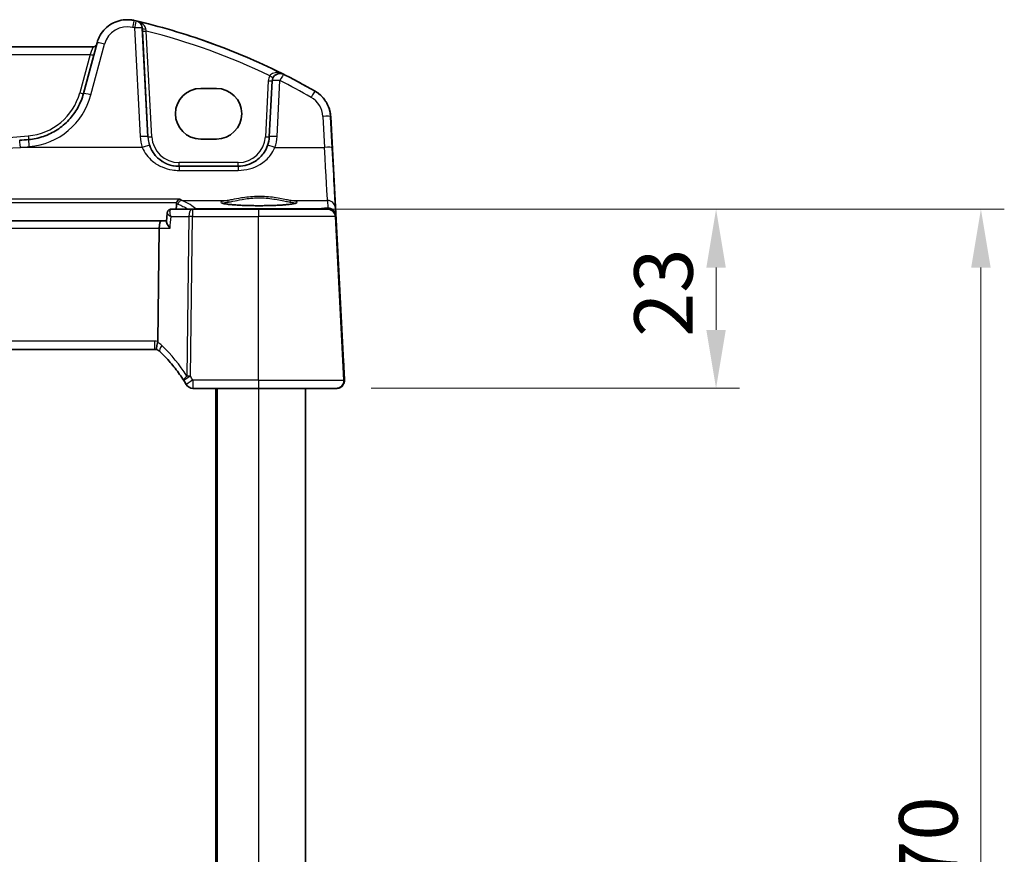
# Model space of a CAD drawing. Units: millimetres. Extents: x 0 to 6296, y 0 to 1124.
# Drawn here: x 1927 to 2053, y 772 to 879 of the extents above; entities that cross this region are included whole.
import ezdxf

# ---------------------------------------------------------------- set-up
doc = ezdxf.new("R2010")
doc.units = ezdxf.units.MM
for name, color, linetype, lineweight in [('Dimension (ISO)', 7, 'Continuous', 18), ('Visible (ISO)', 7, 'Continuous', 35), ('Visible Narrow (ISO)', 7, 'Continuous', 25)]:
    doc.layers.add(name, color=color, linetype=linetype, lineweight=lineweight)
doc.styles.add('Note Text (TK)', font='txt')
doc.dimstyles.new('Default - Method 1b (TK)', dxfattribs={"dimscale": 3, "dimtxt": 2.5, "dimasz": 2.5, "dimexe": 1, "dimexo": 1.5, "dimgap": 1, "dimtad": 1, "dimtoh": 1, "dimrnd": 1e-08, "dimdsep": 46, "dimtxsty": 'Note Text (TK)', "dimcen": 0.09, "dimdle": 5, "dimclrd": 100, "dimclre": 100, "dimclrt": 7, "dimadec": 1, "dimazin": 1, "dimtfac": 1, "dimtmove": 0, "dimatfit": 3, "dimfxl": 1, "dimtolj": 1, "dimlwd": -1, "dimlwe": -1, "dimarcsym": 0})

# ---------------------------------------------------------------- blocks, each defined once
blk = doc.blocks.new('*D20')
at = {"layer": 'Defpoints', "color": 0}
for p in [(1957.73, 855.08), (1967.69, 832.08), (2016.45, 832.08)]:
    blk.add_point(p, dxfattribs=at)
at = {"layer": 'Dimension (ISO)', "color": 100}
for p, q in [((1962.23, 855.08), (2019.45, 855.08)), ((2016.45, 847.58), (2016.45, 839.58)), ((1972.19, 832.08), (2019.45, 832.08))]:
    blk.add_line(p, q, dxfattribs=at)
for points in [[(2015.2, 847.58), (2017.7, 847.58), (2016.45, 855.08)], [(2015.2, 839.58), (2017.7, 839.58), (2016.45, 832.08)]]:
    blk.add_solid(points, dxfattribs=at)
at = {"layer": 'Dimension (ISO)', "color": 7, "insert": (2009.7, 838.68), "char_height": 7.5, "attachment_point": 4, "rotation": 90, "style": 'Note Text (TK)'}
blk.add_mtext('\\A1;23', dxfattribs=at)
blk = doc.blocks.new('*D22')
at = {"layer": 'Defpoints', "color": 0}
for p in [(1966.59, 855.08), (2050.44, 855.08), (1966.59, 685.08)]:
    blk.add_point(p, dxfattribs=at)
at = {"layer": 'Dimension (ISO)', "color": 100}
for p, q in [((1971.09, 855.08), (2053.44, 855.08)), ((2050.44, 692.58), (2050.44, 847.58)), ((1971.09, 685.08), (2053.44, 685.08))]:
    blk.add_line(p, q, dxfattribs=at)
for points in [[(2049.19, 847.58), (2051.69, 847.58), (2050.44, 855.08)], [(2049.19, 692.58), (2051.69, 692.58), (2050.44, 685.08)]]:
    blk.add_solid(points, dxfattribs=at)
at = {"layer": 'Dimension (ISO)', "color": 7, "insert": (2043.69, 762.66), "char_height": 7.5, "attachment_point": 4, "rotation": 90, "style": 'Note Text (TK)'}
blk.add_mtext('\\A1;170', dxfattribs=at)

msp = doc.modelspace()

# ---------------------------------------------------------------- linework, layer by layer
at = {"layer": 'Visible (ISO)'}
for p, q in [((1940.8796, 879.4001), (1940.8741, 879.4001)), ((1936.4862, 875.8984), (1761.1537, 875.8984)), ((1937.0102, 876.4355), (1935.2618, 869.9135)), ((1960.4879, 872.494), (1960.4849, 872.494)), ((1959.4863, 871.5464), (1959.1093, 864.369)), ((1952.3181, 870.5783), (1950.3181, 870.5783)), ((1968.6407, 835.5362), (1966.9944, 866.9499)), ((1950.3176, 864.0783), (1952.3176, 864.0783)), ((1955.1132, 860.5783), (1947.5278, 860.5783)), ((1946.0053, 854.5825), (1945.9031, 853.4933)), ((1949.2435, 855.0783), (1946.5447, 855.0783)), ((1957.7349, 855.0783), (1949.2435, 855.0783)), ((1957.7349, 855.0783), (1966.5928, 855.0783)), ((1966.6041, 855.0783), (1966.5928, 855.0783)), ((1945.2276, 853.5783), (1752.2477, 853.5783)), ((1945.9111, 853.5783), (1945.2276, 853.5783)), ((1968.7039, 833.1306), (1967.6027, 854.1306)), ((1944.9904, 852.6306), (1944.8094, 838.0844)), ((1753.0897, 837.0783), (1944.3835, 837.0783)), ((1949.3105, 832.0783), (1957.7333, 832.0783)), ((1952.2391, 832.0783), (1952.2391, 708.0783)), ((1967.6934, 832.0783), (1957.7333, 832.0783)), ((1963.7614, 832.0783), (1963.7614, 708.0783)), ((1967.6934, 832.0783), (1967.7053, 832.0783)), ((1967.7053, 832.0783), (1967.7343, 832.0783)), ((1967.7343, 832.0783), (1967.7642, 832.0783))]:
    msp.add_line(p, q, dxfattribs=at)
for centre, start, end in [((1960.4849, 871.494), 90, 176.993053), ((1966.6041, 854.0783), 3.001722, 90), ((1948.9886, 833.6006), 212.463108, 212.481508), ((1967.7053, 833.0783), 270, 3.000003), ((1949.3105, 833.0783), 210.807104, 270)]:
    msp.add_arc(centre, 1, start, end, dxfattribs=at)
for centre, major_axis, ratio, start_param, end_param in [((1950.3179, 867.3283), (-2.2829, -2.3133), 0.99992713, 3.92034063, 7.06193328), ((1950.3223, 867.3283), (0, 3.25), 0.99999903, 0, 3.14159265), ((1952.3179, 867.3283), (2.2829, 2.3133), 0.99992713, 3.92034063, 7.06193328), ((1955.0697, 864.5778), (4.0446, 0.0646), 0.99407172, 5.93083479, 6.21516713), ((1848.9211, 1773.1203), (915.9199, 14.5556), 0.9961855, 4.78198691, 4.78324015), ((1927.1658, 862.919), (-0.0851, 0.9964), 0.00606168, 0, 0.00011835), ((1959.8312, 862.919), (-0.9433, 0.332), 0.08179129, 0, 0.00131597), ((1945.2276, 852.5783), (0, -1), 0.2374581, 3.14159265, 4.6600291), ((1944.3832, 836.0884), (0.9949, 0.0264), 0.99454702, 1.20504903, 1.54407958), ((1931.236, 822.3307), (20.0287, 0.5314), 0.99848831, 0.51051296, 0.53971475)]:
    msp.add_ellipse(centre, major_axis=major_axis, ratio=ratio, start_param=start_param, end_param=end_param, dxfattribs=at)
for points, knots in [([(1937.0102, 876.4355), (1937.1006, 876.7727), (1937.2353, 877.0979), (1937.5844, 877.7025), (1937.7988, 877.9818), (1938.2925, 878.4754), (1938.5718, 878.6897), (1939.1764, 879.0388), (1939.5017, 879.1735), (1940.176, 879.3542), (1940.525, 879.4001), (1940.8741, 879.4001)], [-1.30899694, -1.30899694, -1.30899694, -1.30899694, -1.04719755, -1.04719755, -0.78539816, -0.78539816, -0.52359878, -0.52359878, -0.26179939, -0.26179939, 0, 0, 0, 0]), ([(1941.7758, 879.2985), (1941.7171, 879.312), (1941.658, 879.3241), (1941.5395, 879.3458), (1941.48, 879.3553), (1941.3606, 879.3716), (1941.3007, 879.3784), (1941.1806, 879.3893), (1941.1205, 879.3933), (1941.0001, 879.3988), (1940.9399, 879.4001), (1940.8796, 879.4001)], [4.4864183, 4.4864183, 4.4864183, 4.4864183, 4.531612436, 4.531612436, 4.576806572, 4.576806572, 4.622000708, 4.622000708, 4.667194844, 4.667194844, 4.71238898, 4.71238898, 4.71238898, 4.71238898]), ([(1941.7758, 879.2985), (1943.4013, 878.9248), (1945.0158, 878.5032), (1948.2171, 877.5659), (1949.804, 877.0501), (1952.9447, 875.926), (1954.4984, 875.3177), (1957.5675, 874.0108), (1959.0828, 873.3122), (1962.0697, 871.827), (1963.5413, 871.0404), (1964.9885, 870.2112)], [1.796767008, 1.796767008, 1.796767008, 1.796767008, 1.855633441, 1.855633441, 1.914499874, 1.914499874, 1.973366308, 1.973366308, 2.032232741, 2.032232741, 2.091099174, 2.091099174, 2.091099174, 2.091099174]), ([(1936.9505, 876.2129), (1936.9499, 876.2113), (1936.9492, 876.2095), (1936.9455, 876.2007), (1936.942, 876.1921), (1936.9275, 876.1629), (1936.9207, 876.146), (1936.877, 876.0855), (1936.8584, 876.0585), (1936.7897, 876.0001), (1936.7636, 875.9801), (1936.7022, 875.9467), (1936.6742, 875.9337), (1936.5976, 875.9089), (1936.5452, 875.8984), (1936.4862, 875.8984)], [-0.0105836301, -0.0105836301, -0.0105836301, -0.0105836301, -0.0096224629, -0.0096224629, -0.0061224769, -0.0061224769, -0.0030612384, -0.0030612384, -0.0015306192, -0.0015306192, -0.0008883043, -0.0008883043, -0.0004923842, -0.0004923842, 0, 0, 0, 0]), ([(1928.2245, 864.0138), (1928.8741, 864.0701), (1929.5167, 864.2062), (1930.75, 864.63), (1931.3406, 864.9176), (1932.4347, 865.6273), (1932.9382, 866.0494), (1933.8279, 867.0028), (1934.2142, 867.5342), (1934.8468, 868.6746), (1935.093, 869.2837), (1935.2618, 869.9135)], [0.08647305, 0.08647305, 0.08647305, 0.08647305, 0.33097783, 0.33097783, 0.57548261, 0.57548261, 0.81998738, 0.81998738, 1.06449216, 1.06449216, 1.30899694, 1.30899694, 1.30899694, 1.30899694]), ([(1966.9944, 866.9499), (1966.9805, 867.2157), (1966.9399, 867.4801), (1966.8072, 867.9956), (1966.715, 868.2467), (1966.4827, 868.7257), (1966.3426, 868.9536), (1966.0199, 869.3769), (1965.8373, 869.5725), (1965.4371, 869.9235), (1965.2194, 870.0789), (1964.9885, 870.2112)], [3.193952531, 3.193952531, 3.193952531, 3.193952531, 3.393579251, 3.393579251, 3.593205972, 3.593205972, 3.792832692, 3.792832692, 3.992459413, 3.992459413, 4.192086133, 4.192086133, 4.192086133, 4.192086133]), ([(1958.8879, 863.2508), (1958.7769, 862.9356), (1958.6268, 862.6361), (1958.1516, 861.9227), (1957.7759, 861.5472), (1956.696, 860.8235), (1955.9099, 860.5783), (1955.1132, 860.5783)], [-0.625715197, -0.625715197, -0.625715197, -0.625715197, -0.499965204, -0.499965204, -0.298765216, -0.298765216, 0, 0, 0, 0]), ([(1947.6238, 856.3774), (1947.6229, 856.3772), (1947.6221, 856.3769), (1947.5777, 856.364), (1947.5339, 856.3433), (1947.4512, 856.2877), (1947.4118, 856.253), (1947.3385, 856.1677), (1947.3047, 856.1164), (1947.2597, 856.0197), (1947.2449, 855.9785), (1947.2343, 855.9355)], [-0.0823151249, -0.0823151249, -0.0823151249, -0.0823151249, -0.0819187454, -0.0819187454, -0.0617447323, -0.0617447323, -0.0422375905, -0.0422375905, -0.0220705067, -0.0220705067, -0.0086915677, -0.0086915677, -0.0086915677, -0.0086915677]), ([(1962.5525, 855.8653), (1962.5526, 855.8653), (1962.5492, 855.8626), (1962.5302, 855.853), (1962.507, 855.8434), (1962.4329, 855.8192), (1962.3746, 855.8038), (1962.2203, 855.7705), (1962.1195, 855.7525), (1961.8798, 855.7167), (1961.739, 855.6989), (1961.4233, 855.6649), (1961.2478, 855.6488), (1960.8679, 855.6189), (1960.6633, 855.6052), (1960.231, 855.5808), (1960.0031, 855.57), (1959.5304, 855.5518), (1959.2856, 855.5443), (1958.7852, 855.5328), (1958.5297, 855.5288), (1958.0146, 855.5244), (1957.7551, 855.5239), (1957.2385, 855.5267), (1956.9816, 855.5299), (1956.4768, 855.5397), (1956.2289, 855.5464), (1955.7488, 855.5631), (1955.5165, 855.5731), (1955.0735, 855.5962), (1954.8628, 855.6093), (1954.4688, 855.6381), (1954.2854, 855.6538), (1953.9515, 855.6874), (1953.8007, 855.7052), (1953.5372, 855.7421), (1953.4238, 855.7611), (1953.2411, 855.7985), (1953.1696, 855.817), (1953.0783, 855.8473), (1953.0515, 855.861), (1953.0474, 855.8636), (1953.0473, 855.8638), (1953.0473, 855.8638)], [-1.44611482, -1.44611482, -1.44611482, -1.44611482, -1.39950642, -1.39950642, -1.31025215, -1.31025215, -1.18696882, -1.18696882, -1.04235767, -1.04235767, -0.88895446, -0.88895446, -0.73224353, -0.73224353, -0.57423033, -0.57423033, -0.41569154, -0.41569154, -0.25695036, -0.25695036, -0.09814197, -0.09814197, 0.0606828, 0.0606828, 0.21950807, 0.21950807, 0.37832113, 0.37832113, 0.53708215, 0.53708215, 0.69568038, 0.69568038, 0.85384616, 0.85384616, 1.01092852, 1.01092852, 1.16522073, 1.16522073, 1.31159787, 1.31159787, 1.43372554, 1.43372554, 1.44331265, 1.44331265, 1.44331265, 1.44331265]), ([(1946.2877, 855.0132), (1946.2527, 854.9944), (1946.2181, 854.9706), (1946.1555, 854.9155), (1946.1276, 854.8843), (1946.0815, 854.8195), (1946.0632, 854.7861), (1946.0352, 854.7218), (1946.0254, 854.6909), (1946.0116, 854.6335), (1946.0076, 854.6069), (1946.0053, 854.5825)], [-0.0823710027, -0.0823710027, -0.0823710027, -0.0823710027, -0.079606586, -0.079606586, -0.0768421693, -0.0768421693, -0.0740777526, -0.0740777526, -0.0713133359, -0.0713133359, -0.0685489193, -0.0685489193, -0.0685489193, -0.0685489193]), ([(1946.5447, 855.0783), (1946.5248, 855.0783), (1946.505, 855.0771), (1946.4665, 855.0729), (1946.4477, 855.0697), (1946.4114, 855.0618), (1946.394, 855.057), (1946.3608, 855.0462), (1946.345, 855.0401), (1946.3151, 855.0272), (1946.301, 855.0203), (1946.2877, 855.0132)], [0, 0, 0, 0, 0.00152400709, 0.00152400709, 0.00304801418, 0.00304801418, 0.00457202127, 0.00457202127, 0.00609602836, 0.00609602836, 0.00762003546, 0.00762003546, 0.00762003546, 0.00762003546]), ([(1946.3738, 852.6306), (1946.3726, 852.6321), (1946.3714, 852.6336), (1946.2742, 852.7546), (1946.1873, 852.8739), (1946.0462, 853.093), (1945.9896, 853.195), (1945.9196, 853.3613), (1945.9011, 853.4293), (1945.9025, 853.4851), (1945.9027, 853.4893), (1945.9031, 853.4933)], [-0.00060846, -0.00060846, -0.00060846, -0.00060846, 0, 0, 0.048939808, 0.048939808, 0.095201669, 0.095201669, 0.134797611, 0.134797611, 0.13805486, 0.13805486, 0.13805486, 0.13805486]), ([(1944.7145, 837.0219), (1944.7142, 837.022), (1944.7139, 837.0221), (1944.688, 837.0317), (1944.6692, 837.06), (1944.6474, 837.1528), (1944.6443, 837.2166), (1944.655, 837.3799), (1944.6696, 837.4792), (1944.7163, 837.7002), (1944.7481, 837.8195), (1944.7865, 837.9406)], [-0.14893186, -0.14893186, -0.14893186, -0.14893186, -0.148518972, -0.148518972, -0.112279227, -0.112279227, -0.076223484, -0.076223484, -0.038260782, -0.038260782, 0, 0, 0, 0]), ([(1944.7145, 837.0219), (1944.7411, 837.0126), (1944.7673, 837.0021), (1944.8187, 836.979), (1944.844, 836.9663), (1944.8932, 836.9389), (1944.9173, 836.9242), (1944.9641, 836.8927), (1944.9869, 836.8759), (1945.0308, 836.8406), (1945.0521, 836.822), (1945.0725, 836.8025)], [-1.349889136, -1.349889136, -1.349889136, -1.349889136, -1.265160824, -1.265160824, -1.180432512, -1.180432512, -1.0957042, -1.0957042, -1.010975889, -1.010975889, -0.926247577, -0.926247577, -0.926247577, -0.926247577]), ([(1945.0725, 836.8025), (1945.3065, 836.5794), (1945.5352, 836.3505), (1945.981, 835.8821), (1946.1983, 835.6424), (1946.621, 835.1528), (1946.8263, 834.9029), (1947.2248, 834.3933), (1947.4178, 834.1337), (1947.7911, 833.6054), (1947.9713, 833.3368), (1948.1449, 833.0639)], [-0.926247577, -0.926247577, -0.926247577, -0.926247577, -0.877721431, -0.877721431, -0.829195285, -0.829195285, -0.780669139, -0.780669139, -0.732142993, -0.732142993, -0.683616848, -0.683616848, -0.683616848, -0.683616848]), ([(1968.6407, 835.5362), (1968.6506, 835.3476), (1968.6606, 835.1577), (1968.6781, 834.8216), (1968.6858, 834.6733), (1968.7003, 834.3932), (1968.7072, 834.2596), (1968.7197, 834.0162), (1968.7254, 833.9045), (1968.7408, 833.6029), (1968.7487, 833.4453), (1968.7594, 833.2256), (1968.7621, 833.1687), (1968.7638, 833.1209), (1968.7639, 833.1155), (1968.7643, 833.1015), (1968.7645, 833.0935), (1968.7644, 833.0598), (1968.7634, 833.0173), (1968.7551, 832.9371), (1968.7488, 832.8983), (1968.7326, 832.8251), (1968.7227, 832.7897), (1968.6986, 832.719), (1968.684, 832.6829), (1968.6514, 832.6145), (1968.6334, 832.5817), (1968.5769, 832.4907), (1968.5354, 832.4377), (1968.4415, 832.3393), (1968.386, 832.2917), (1968.2647, 832.2094), (1968.1943, 832.1722), (1968.0665, 832.1232), (1968.0083, 832.1067), (1967.8885, 832.0841), (1967.8259, 832.0783), (1967.7642, 832.0783)], [0, 0, 0, 0, 0.05664375, 0.05664375, 0.102199957, 0.102199957, 0.147788481, 0.147788481, 0.193304417, 0.193304417, 0.285323852, 0.285323852, 0.37666736, 0.37666736, 0.387979721, 0.387979721, 0.399335431, 0.399335431, 0.4121993, 0.4121993, 0.423742884, 0.423742884, 0.435073634, 0.435073634, 0.446503613, 0.446503613, 0.457936745, 0.457936745, 0.480757344, 0.480757344, 0.503599746, 0.503599746, 0.52670396, 0.52670396, 0.544686445, 0.544686445, 0.563291122, 0.563291122, 0.563291122, 0.563291122])]:
    msp.add_open_spline(points, degree=3, knots=knots, dxfattribs=at)
for points, degree in [([(1947.1668, 855.0783), (1947.1938, 855.4634), (1947.2207, 855.8488)], 2), ([(1947.2343, 855.9355), (1947.2273, 855.9071), (1947.2228, 855.8781), (1947.2207, 855.8488)], 3), ([(1944.7865, 837.9406), (1944.8012, 837.987), (1944.8088, 838.0351), (1944.8094, 838.0844)], 3)]:
    msp.add_open_spline(points, degree=degree, dxfattribs=at)
at = {"layer": 'Visible Narrow (ISO)'}
for p, q in [((1941.7703, 879.2985), (1941.7758, 879.2985)), ((1941.8056, 878.3506), (1942.5349, 864.4037)), ((1942.0378, 879.2373), (1942.0342, 879.2373)), ((1943.5349, 864.3689), (1942.8057, 878.3158)), ((1942.8057, 878.3158), (1942.8072, 878.3158)), ((1942.8265, 877.947), (1943.5371, 864.3689)), ((1944.0371, 864.3689), (1943.3265, 877.947)), ((1936.2263, 869.7417), (1937.9747, 876.2638)), ((1761.5332, 874.9507), (1936.1039, 874.9507)), ((1936.1039, 874.9507), (1934.7815, 870.0166)), ((1960.9344, 872.3873), (1960.9384, 872.3873)), ((1958.9895, 871.5463), (1958.6128, 864.3689)), ((1960.1065, 864.4037), (1960.4835, 871.5811)), ((1964.9885, 870.2112), (1964.9819, 870.2112)), ((1965.9875, 866.9847), (1966.1955, 863.0062)), ((1967.1956, 862.9713), (1966.9875, 866.9499)), ((1966.9875, 866.9499), (1966.9944, 866.9499)), ((1966.9944, 866.9499), (1968.6407, 835.5362)), ((1943.5371, 864.3689), (1943.5349, 864.3689)), ((1942.8112, 863.0062), (1927.1645, 863.0062)), ((1959.8298, 863.0062), (1966.1955, 863.0062)), ((1955.1174, 861.0521), (1947.532, 861.0521)), ((1947.5266, 860.0584), (1955.1119, 860.0584)), ((1947.6238, 856.3774), (1749.9871, 856.3774)), ((1750.3755, 855.9355), (1947.2343, 855.9355)), ((1947.8786, 856.1884), (1953.7025, 856.1884)), ((1961.905, 856.1884), (1966.591, 856.1884)), ((1966.591, 856.1884), (1966.6258, 855.2365)), ((1965.3737, 855.1264), (1949.6692, 855.1264)), ((1966.6258, 855.2365), (1965.3737, 855.1264)), ((1967.6245, 854.2926), (1967.5898, 855.2445)), ((1968.7329, 833.1306), (1967.6245, 854.2926)), ((1946.5145, 854.1306), (1948.7956, 854.1306)), ((1948.7956, 854.1306), (1948.5408, 833.653)), ((1948.9872, 833.653), (1949.2421, 854.1306)), ((1949.2421, 854.1306), (1957.7335, 854.1306)), ((1957.732, 833.1306), (1957.7335, 854.1306)), ((1967.5914, 854.1306), (1957.7335, 854.1306)), ((1967.5914, 854.1306), (1967.6027, 854.1306)), ((1968.692, 833.1306), (1967.5914, 854.1306)), ((1967.6027, 854.1306), (1968.7039, 833.1306)), ((1752.4821, 852.6306), (1944.9904, 852.6306)), ((1944.9904, 852.6306), (1946.3738, 852.6306)), ((1944.3821, 838.1306), (1753.0883, 838.1306)), ((1957.732, 833.1306), (1949.3092, 833.1306)), ((1957.732, 833.1306), (1968.692, 833.1306)), ((1968.7039, 833.1306), (1968.692, 833.1306)), ((1968.7628, 833.1306), (1968.7329, 833.1306)), ((1952.4388, 832.0783), (1952.4388, 708.0783)), ((1957.7388, 832.0783), (1957.7388, 708.0783)), ((1963.7472, 832.0783), (1963.7472, 708.0783)), ((1963.7614, 832.0783), (1963.7614, 708.0783))]:
    msp.add_line(p, q, dxfattribs=at)
for centre, major_axis, ratio, start_param, end_param in [((1940.8724, 875.4873), (2.1131, 2.1298), 0.99987836, 0.55542421, 2.09039183), ((1940.8738, 875.4001), (-2.8136, -2.8434), 0.99990877, 3.69570027, 3.92167095), ((1940.8796, 875.4001), (0, 4), 0.99999903, 6.05721463, 6.28318531), ((1941.5463, 878.3239), (0.2241, 0.9746), 0.02095301, 0.00031158, 1.48606545), ((1922.7145, 796.5466), (59.1659, 59.6343), 0.99987836, 0.55223768, 0.55542421), ((1922.7159, 796.4594), (-59.8673, -60.347), 0.99987979, 3.6937834, 3.69696993), ((1922.7314, 796.4594), (0, 85), 0.99999903, 5.76288246, 6.05721463), ((1941.807, 878.2635), (0.2272, 0.9739), 0.02122344, 0.0003159, 1.48613265), ((1941.807, 878.2635), (0.9986, 0.0522), 0.08710961, 0.00139374, 1.56762867), ((1941.807, 878.2635), (-0.0523, 0.9986), 0.99999904, 4.71238898, 6.00166822), ((1922.7235, 796.4594), (-59.7026, -60.5071), 0.99992799, 3.45403101, 3.69110469), ((1943.3065, 878.342), (-0.4993, -0.026), 0.27774322, 0.00144531, 1.49969074), ((1943.3258, 877.9732), (-0.4993, -0.0261), 0.05233704, 0.00139035, 1.56944762), ((1922.7221, 796.5117), (59.005, 59.7907), 0.99992713, 0.32994193, 0.53100175), ((1936.0843, 874.8984), (0.4019, 1), 0.00119698, 0.0004811, 1.51891755), ((1937.9761, 876.1766), (-0.9659, 0.2589), 0.08384876, 4.73629618, 6.28318531), ((1936.1032, 874.9769), (0.483, -0.1294), 0.05019785, 4.72727961, 6.20182991), ((1960.4874, 871.4678), (-1.0537, -1.0677), 0.99992713, 4.98664794, 5.43877708), ((1959.1737, 872.219), (0.4377, -0.2417), 0.04515931, 4.73890718, 6.20188029), ((1960.4849, 871.494), (0.4495, 0.8933), 0.04053872, 0.00062551, 1.49348945), ((1960.4849, 871.494), (0.4495, 0.8933), 0.99999942, 0, 0.46623089), ((1922.7159, 796.4594), (-59.8673, -60.347), 0.99987979, 3.40263777, 3.45670972), ((1958.9888, 871.5725), (0.4993, -0.0262), 0.05219171, 4.71651837, 6.197414), ((1960.4849, 871.494), (-0.9986, 0.0525), 0.08696463, 4.7183441, 6.28318531), ((1922.7145, 796.5466), (59.1659, 59.6343), 0.99987836, 0.26109205, 0.31516401), ((1927.5372, 871.9577), (-5.2683, -5.3385), 0.99992713, 0.86522103, 2.08774491), ((1927.5333, 872.0711), (6.3392, 6.3894), 0.99987836, 4.0094606, 5.23198449), ((1934.7808, 870.0428), (0.483, -0.1294), 0.05019785, 4.72727961, 6.19629193), ((1936.2277, 869.6545), (-0.9659, 0.2589), 0.08384876, 4.73629618, 6.28318531), ((1964.4847, 869.3436), (0.4972, 0.8677), 0.04465847, 0.00069189, 1.49579365), ((1962.9916, 866.8277), (2.1131, 2.1298), 0.99987836, 5.54614375, 6.54427736), ((1962.993, 866.7406), (-2.8136, -2.8434), 0.99990877, 2.4032345, 3.4013681), ((1962.9999, 866.7406), (1.9886, 3.4707), 0.99999951, 5.28505171, 6.28318531), ((1965.9889, 866.8976), (0.9986, 0.0522), 0.08710961, 0.00139374, 1.56762867), ((1848.8845, 1780.0165), (-645.5173, -654.1129), 0.99992713, 0.69227492, 0.86522103), ((1928.1837, 864.5119), (0.0432, -0.4981), 0.00314102, 4.76467312, 6.25463374), ((1942.5363, 864.3166), (0.9986, 0.0522), 0.08710961, 0.00139374, 1.56762867), ((1947.528, 864.6654), (3.5218, 3.5497), 0.99987836, 2.4045511, 2.69045644), ((1947.5294, 864.5783), (-2.8197, -2.8375), 0.99984796, 5.5469307, 5.83283603), ((1944.0364, 864.3951), (-0.4993, -0.0261), 0.05233704, 0.00139035, 1.56944762), ((1947.5316, 864.5783), (2.807, 2.8498), 0.99993624, 2.40095917, 3.91939562), ((1947.5323, 864.5521), (-2.4585, -2.4913), 0.99992713, 5.54349683, 7.06193328), ((1955.1176, 864.5521), (-2.4585, -2.4913), 0.99992713, 0.77874797, 2.29718442), ((1958.6121, 864.3951), (0.4993, -0.0262), 0.05219171, 4.71651837, 6.18959147), ((1960.1079, 864.3166), (-0.9986, 0.0525), 0.08696463, 4.7183441, 6.28318531), ((1955.1134, 864.6654), (3.5218, 3.5497), 0.99987836, 5.15551866, 5.441424), ((1927.1658, 862.919), (-0.0851, 0.9964), 0.00606168, 4.79945626, 6.28318529), ((1848.9249, 1780.1298), (648.3347, 653.467), 0.99987836, 4.00821207, 4.0094606), ((1928.3109, 863.0175), (-0.0864, 0.9963), 0.00617065, 4.79944862, 6.28318529), ((1942.8126, 862.919), (0.9434, 0.3317), 0.08271094, 0.00131607, 1.54318563), ((1959.8312, 862.919), (-0.9433, 0.332), 0.08179129, 4.74263171, 6.28318531), ((1966.1969, 862.919), (0.9986, 0.0522), 0.08710961, 0.00139374, 1.56762867), ((1966.1463, 863.6598), (0.4455, -7.5), 0.00138546, 0.08718417, 1.48344757), ((1967.145, 863.7122), (0.4455, -8.5), 0.00138654, 0.0871938, 1.4834572), ((1947.5278, 859.5783), (0, 1), 0.00139035, 0.00000031, 1.06993148), ((1947.5313, 861.0783), (0, -0.5), 0.00139035, 0, 1.51843645), ((1955.1132, 859.5783), (0, 1), 0.00139035, 0.00000031, 1.06993148), ((1955.1167, 861.0783), (0, -0.5), 0.00139035, 0, 1.51843645), ((1947.8787, 855.6903), (0.1922, 0.4616), 0.97507574, 0.40369509, 1.86886837), ((1848.7747, 854.3549), (-101.267, -0.0124), 0.08749114, 3.2273824, 3.34864002), ((1957.8, 855.9529), (4.9053, 0.0006), 0.08748899, 2.55950479, 6.86247101), ((1953.7025, 855.9891), (-0.0264, 0.1983), 0.83309787, 4.63699164, 6.12495651), ((1961.905, 855.9891), (0.0265, 0.1982), 0.83461928, 0.15889462, 1.64685949), ((1966.5911, 855.1922), (0.9993, 0.0365), 0.99618969, 0.01592083, 1.53455671), ((1946.5242, 854.5727), (-0.2365, 0.4405), 0.95077576, 5.83877806, 6.28318531), ((1949.2435, 854.0783), (0, 1), 0.44845673, 0, 1.51843645), ((1949.2435, 854.0783), (0, 1), 0.00139035, 0, 1.51843645), ((1949.6692, 854.6283), (-0.3565, -0.3505), 0.99255889, 3.93931333, 4.37504063), ((1949.6692, 854.6283), (0, 0.5), 0.00139035, 0.08726646, 0.45120474), ((1957.7349, 854.0783), (0, 1), 0.00139035, 0, 1.51843645), ((1965.3737, 854.6283), (0, 0.5), 0.00139035, 0.08726646, 0.45120474), ((1965.2864, 854.1225), (0.9981, 0.3913), 0.9267119, 0.85818814, 1.14003654), ((1966.5928, 854.0783), (-0.0523, 0.9986), 0.99999904, 4.71238898, 6.23082543), ((1966.6041, 854.0783), (0, 1), 0.99999903, 4.76474886, 6.28318531), ((1966.6259, 854.2403), (0.9993, 0.0365), 0.99618969, 0.01592083, 1.53455671), ((1966.6259, 854.2403), (-0.0876, 0.9962), 0.70706192, 5.44288524, 6.15962223), ((1966.6259, 854.2403), (0.9986, 0.0523), 0.0217459, 0.00138877, 0.29878665), ((1949.2435, 854.0783), (0.9999, -0.0124), 0.05231474, 1.57283592, 2.0358365), ((1966.6041, 854.0783), (0.9986, 0.0524), 0.0216004, 6.28179654, 6.28318531), ((1944.3835, 838.0783), (0, -1), 0.00139035, 4.66002925, 6.28318561), ((1944.382, 836.1306), (-1.4049, -1.4236), 0.99992713, 3.70504534, 3.92034063), ((1943.936, 836.1306), (0.1165, 1.9966), 0.99929911, 5.58020828, 5.90195142), ((1945.7626, 837.5263), (-0.6901, -0.7237), 0.37425916, 4.98699362, 6.28318531), ((1930.8379, 822.3745), (1.2229, 20.9644), 0.99929911, 5.33757756, 5.58020828), ((1948.9886, 833.6006), (-0.8437, -0.5368), 0.30372445, 5.06971395, 6.28318531), ((1948.9886, 833.6006), (-0.8436, -0.537), 0.0449107, 4.68545112, 6.28318531), ((1949.3105, 833.0783), (-0.8589, -0.5121), 0.04567724, 4.68677488, 6.28318531), ((1948.9886, 833.6006), (-0.9999, 0.0124), 0.05231474, 4.71442857, 5.17742916), ((1931.2722, 822.3745), (-14.7512, -14.9477), 0.99992713, 2.88728388, 2.91650585), ((1949.3105, 833.0783), (0, -1), 0.00139035, 4.6600291, 6.28318531), ((1957.7333, 833.0783), (0, -1), 0.00139035, 4.6600291, 6.28318531), ((1967.6934, 833.0783), (0.0523, -0.9986), 0.99999904, 6.23082543, 7.85398163), ((1967.7053, 833.0783), (0, -1), 0.99999903, 0, 1.6231562), ((1967.7343, 833.0783), (0.0523, -0.9986), 0.99999904, 6.23082543, 7.85398163), ((1967.7642, 833.0783), (0, -1), 0.99999903, 0, 1.6231562), ((1967.7343, 833.0783), (0.9986, 0.0523), 0.0217459, 0.00138877, 0.24134319), ((1967.7343, 833.0783), (0, -1), 0.70612297, 0, 0.09891278)]:
    msp.add_ellipse(centre, major_axis=major_axis, ratio=ratio, start_param=start_param, end_param=end_param, dxfattribs=at)
for points, knots in [([(1943.2783, 878.2018), (1943.2681, 878.2553), (1943.2523, 878.3083), (1943.1986, 878.4419), (1943.1538, 878.5193), (1943.0307, 878.6864), (1942.9457, 878.7726), (1942.7403, 878.9403), (1942.6134, 879.0187), (1942.3398, 879.1498), (1942.1901, 879.2018), (1942.0378, 879.2373)], [0, 0, 0, 0, 0.024207532, 0.024207532, 0.062939583, 0.062939583, 0.114081303, 0.114081303, 0.176949912, 0.176949912, 0.243624652, 0.243624652, 0.243624652, 0.243624652]), ([(1942.0378, 879.2373), (1942.1394, 879.2136), (1942.238, 879.1737), (1942.4156, 879.0655), (1942.4965, 878.9982), (1942.6244, 878.8494), (1942.6759, 878.7715), (1942.7471, 878.6172), (1942.7717, 878.5448), (1942.7979, 878.4181), (1942.8045, 878.3674), (1942.8072, 878.3158)], [-0.243624652, -0.243624652, -0.243624652, -0.243624652, -0.176949912, -0.176949912, -0.114081303, -0.114081303, -0.062939583, -0.062939583, -0.024207532, -0.024207532, 0, 0, 0, 0]), ([(1942.8072, 878.3158), (1942.8103, 878.2558), (1942.8135, 878.1948), (1942.8199, 878.0716), (1942.8232, 878.0094), (1942.8265, 877.947)], [0, 0, 0, 0, 0.0187663047, 0.0187663047, 0.0375326094, 0.0375326094, 0.0375326094, 0.0375326094]), ([(1943.3265, 877.947), (1943.3183, 877.9901), (1943.3102, 878.0331), (1943.2941, 878.1182), (1943.2861, 878.1604), (1943.2783, 878.2018)], [-0.0375326094, -0.0375326094, -0.0375326094, -0.0375326094, -0.0187663047, -0.0187663047, 0, 0, 0, 0]), ([(1960.9384, 872.3873), (1960.7495, 872.4822), (1960.5461, 872.5504), (1960.1781, 872.6097), (1960.0152, 872.6152), (1959.7335, 872.5765), (1959.614, 872.5432), (1959.4205, 872.4477), (1959.3437, 872.3945), (1959.2385, 872.2876), (1959.2031, 872.2418), (1959.1744, 872.1929)], [-0.000764497, -0.000764497, -0.000764497, -0.000764497, 0.088641111, 0.088641111, 0.157157835, 0.157157835, 0.210248518, 0.210248518, 0.251087506, 0.251087506, 0.276611873, 0.276611873, 0.276611873, 0.276611873]), ([(1960.4879, 872.494), (1960.4983, 872.494), (1960.5086, 872.4938), (1960.6687, 872.4889), (1960.8106, 872.4514), (1960.9384, 872.3873)], [-0.09478217, -0.09478217, -0.09478217, -0.09478217, -0.0886411109, -0.0886411109, 0.000764497, 0.000764497, 0.000764497, 0.000764497]), ([(1947.5278, 860.5783), (1947.2963, 860.5783), (1947.0646, 860.5985), (1946.4742, 860.7019), (1946.1227, 860.8157), (1945.4387, 861.1446), (1945.1105, 861.3676), (1944.3463, 862.0708), (1943.9749, 862.6279), (1943.7559, 863.2508)], [0, 0, 0, 0, 0.08683566, 0.08683566, 0.225772717, 0.225772717, 0.37724829, 0.37724829, 0.625710915, 0.625710915, 0.625710915, 0.625710915]), ([(1770.4622, 863.0062), (1781.3487, 862.1855), (1792.25, 861.536), (1818.3638, 860.3918), (1833.5871, 860.0584), (1864.4189, 860.0584), (1880.025, 860.4088), (1906.1386, 861.5817), (1916.6586, 862.2142), (1927.1645, 863.0062)], [0, 0, 0, 0, 3.27795904, 3.27795904, 7.84538243, 7.84538243, 12.52747027, 12.52747027, 15.69076487, 15.69076487, 15.69076487, 15.69076487]), ([(1942.8112, 863.0062), (1943.085, 862.3191), (1943.5493, 861.7046), (1944.5047, 860.9291), (1944.915, 860.683), (1945.7701, 860.3203), (1946.2095, 860.1949), (1946.9476, 860.0807), (1947.2371, 860.0584), (1947.5266, 860.0584)], [-0.625710915, -0.625710915, -0.625710915, -0.625710915, -0.37724829, -0.37724829, -0.225772717, -0.225772717, -0.08683566, -0.08683566, 0, 0, 0, 0]), ([(1955.1119, 860.0584), (1956.1078, 860.0584), (1957.0904, 860.3289), (1958.4401, 861.1271), (1958.9096, 861.5412), (1959.5035, 862.3282), (1959.6912, 862.6584), (1959.8298, 863.0062)], [0, 0, 0, 0, 0.298765216, 0.298765216, 0.499965204, 0.499965204, 0.625715197, 0.625715197, 0.625715197, 0.625715197]), ([(1961.905, 856.1884), (1961.7263, 856.2116), (1961.5212, 856.2477), (1960.7915, 856.3844), (1960.1801, 856.5097), (1958.8574, 856.6813), (1958.1494, 856.726), (1956.7815, 856.6866), (1956.1246, 856.6092), (1955.0817, 856.4392), (1954.667, 856.3558), (1954.083, 856.2468), (1953.8799, 856.2113), (1953.7025, 856.1884)], [-0.979339656, -0.979339656, -0.979339656, -0.979339656, -0.881147728, -0.881147728, -0.663921311, -0.663921311, -0.454198809, -0.454198809, -0.252332672, -0.252332672, -0.097051028, -0.097051028, 0, 0, 0, 0]), ([(1947.392, 855.7338), (1947.5607, 855.6632), (1947.7196, 855.5924), (1948.098, 855.4123), (1948.304, 855.3027), (1948.4865, 855.1928), (1948.5499, 855.1547), (1948.6105, 855.1165), (1948.6682, 855.0783)], [1.3623478479, 1.3623478479, 1.3623478479, 1.3623478479, 1.3867855088, 1.3867855088, 1.4243923875, 1.4243923875, 1.4243923875, 1.437453755, 1.437453755, 1.437453755, 1.437453755]), ([(1953.149, 855.8246), (1953.1885, 855.8485), (1953.2499, 855.8721), (1953.4625, 855.9307), (1953.6432, 855.9648), (1953.8692, 855.9961)], [1.720413441, 1.720413441, 1.720413441, 1.720413441, 1.889368283, 1.889368283, 2.151483114, 2.151483114, 2.151483114, 2.151483114]), ([(1953.8692, 855.9961), (1954.0394, 856.0197), (1954.2342, 856.0561), (1954.7943, 856.168), (1955.1922, 856.2536), (1956.1927, 856.4282), (1956.8229, 856.5077), (1958.1353, 856.548), (1958.8147, 856.5022), (1960.0836, 856.326), (1960.6701, 856.1974), (1961.37, 856.057), (1961.5666, 856.02), (1961.738, 855.9961)], [0, 0, 0, 0, 0.097051028, 0.097051028, 0.252332672, 0.252332672, 0.454198809, 0.454198809, 0.663921311, 0.663921311, 0.881147728, 0.881147728, 0.979339656, 0.979339656, 0.979339656, 0.979339656]), ([(1961.738, 855.9961), (1961.963, 855.9648), (1962.1427, 855.9307), (1962.3522, 855.8725), (1962.4123, 855.8493), (1962.4511, 855.8258)], [-2.151483114, -2.151483114, -2.151483114, -2.151483114, -1.889368283, -1.889368283, -1.72312778, -1.72312778, -1.72312778, -1.72312778]), ([(1946.0053, 854.5825), (1946.0046, 854.575), (1946.006, 854.5665), (1946.0173, 854.5348), (1946.0364, 854.5076), (1946.1049, 854.4314), (1946.1665, 854.3775), (1946.3183, 854.2607), (1946.412, 854.1959), (1946.5145, 854.1306)], [-0.0685489193, -0.0685489193, -0.0685489193, -0.0685489193, -0.0623265059, -0.0623265059, -0.0474772853, -0.0474772853, -0.0243557706, -0.0243557706, 0.0004166603, 0.0004166603, 0.0004166603, 0.0004166603]), ([(1946.5145, 854.1306), (1946.4673, 854.2517), (1946.4295, 854.3728), (1946.3806, 854.5935), (1946.3675, 854.6963), (1946.3697, 854.8437), (1946.3766, 854.8971), (1946.4027, 854.979), (1946.4196, 855.0103), (1946.4563, 855.0482), (1946.4726, 855.0596), (1946.4908, 855.0671)], [-0.0004166603, -0.0004166603, -0.0004166603, -0.0004166603, 0.0243557706, 0.0243557706, 0.0474772853, 0.0474772853, 0.0623265059, 0.0623265059, 0.0746615808, 0.0746615808, 0.0823710027, 0.0823710027, 0.0823710027, 0.0823710027]), ([(1946.4908, 855.0671), (1946.4998, 855.0708), (1946.5088, 855.0736), (1946.5268, 855.0773), (1946.5357, 855.0783), (1946.5447, 855.0783)], [-0.00762003546, -0.00762003546, -0.00762003546, -0.00762003546, -0.00381001773, -0.00381001773, 0, 0, 0, 0]), ([(1968.6407, 835.5362), (1968.6638, 835.0957), (1968.6888, 834.6186), (1968.71, 834.2047), (1968.7338, 833.743), (1968.7518, 833.3843), (1968.7588, 833.2362), (1968.7632, 833.1408), (1968.7633, 833.1306), (1968.7628, 833.1306)], [0, 0, 0, 0, 0.35283077, 0.35283077, 0.35283077, 0.74648264, 0.74648264, 0.74648264, 1, 1, 1, 1])]:
    msp.add_open_spline(points, degree=3, knots=knots, dxfattribs=at)
for points in [[(1947.2207, 855.8488), (1947.2772, 855.7963), (1947.3344, 855.7579), (1947.392, 855.7338)], [(1947.8786, 856.1884), (1947.7925, 856.2219), (1947.7072, 856.2852), (1947.6238, 856.3774)], [(1946.3738, 852.6306), (1946.4207, 853.1306), (1946.4676, 853.6306), (1946.5145, 854.1306)]]:
    msp.add_open_spline(points, degree=3, dxfattribs=at)

# ---------------------------------------------------------------- dimensions: what is measured, and where the dimension line sits
at = {"layer": 'Dimension (ISO)', "color": 100}
for base, p1, p2, angle, override, picture, middle in [((2016.4519, 832.0783), (1957.7349, 855.0783), (1967.6934, 832.0783), 90, {"dimtoh": 0, "dimdec": 2, "dimtp": 0, "dimtm": 0, "dimtdec": 2, "dimtofl": 1, "dimatfit": 1}, '*D20', (2016.4519, 843.5783)), ((2050.4411, 855.0783), (1966.5928, 685.0783), (1966.5928, 855.0783), 270, {"dimtoh": 0, "dimdec": 2, "dimtp": 0, "dimtm": 0, "dimtdec": 2, "dimtofl": 0, "dimatfit": 1}, '*D22', (2050.4411, 770.0783))]:
    dim = msp.add_linear_dim(base=base, p1=p1, p2=p2, angle=angle, dimstyle='Default - Method 1b (TK)', override=override, dxfattribs=at)
    dim.commit()
    dim.dimension.update_dxf_attribs({"geometry": picture, "text_midpoint": middle, "dimtype": 160})

doc.saveas('drawing.dxf')
